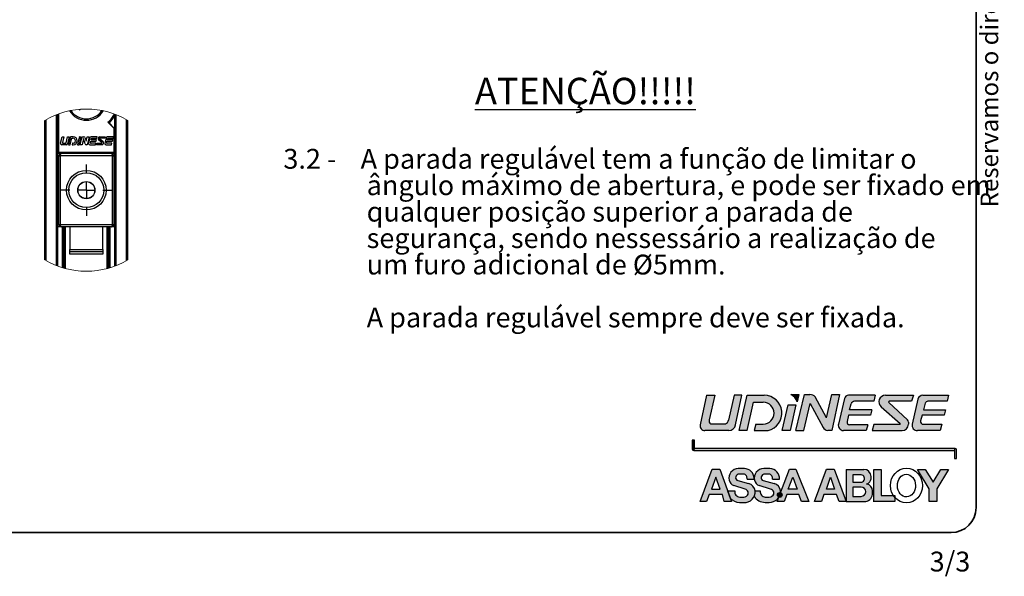
# Paper-space layout '3.0' of a CAD drawing. Units: millimetres. Extents: x 10 to 4991, y -15 to 287.
# Drawn here: x 85 to 203, y 5 to 72 of the extents above; entities that cross this region are included whole.
import ezdxf

# ---------------------------------------------------------------- set-up
doc = ezdxf.new("R2010")
doc.units = ezdxf.units.MM
doc.layers.add('DESENHO', color=179, linetype='Continuous', lineweight=25)
doc.layers.add('LAYOUT_', color=7, linetype='Continuous', lineweight=35)
doc.styles.add('SLDTEXTSTYLE0', font='TXT', dxfattribs={"width": 0.605})

# ---------------------------------------------------------------- blocks, each defined once
blk = doc.blocks.new('SW_NOTE_7')
at = {"color": 0, "char_height": 2.38125, "attachment_point": 1, "style": 'SLDTEXTSTYLE0'}
for s, insert in [('3.2 -    A parada regulável tem a função de limitar o', (0, 3.0695925553)), ('ângulo máximo de abertura, e pode ser fixado em', (10, -0.1054074063)), ('qualquer posição superior a parada de', (10, -3.2804073679)), ('segurança, sendo nessessário a realização de', (10, -6.4554073296)), ('um furo adicional de Ø5mm.', (10, -9.6304072912)), ('A parada regulável sempre deve ser fixada.', (10, -15.9804072144))]:
    blk.add_mtext(s, dxfattribs=dict(at, insert=insert))
blk = doc.blocks.new('SW_CENTERMARKSYMBOL_4')
at = {"layer": 'DESENHO', "color": 0}
for p, q in [((0, 1.9999980927), (0, 3.0999958515)), ((-2.0000100136, 0), (-3.100001812, 0)), ((0, 0), (-0.9999990463, 0)), ((0, 0), (0, 0.9999990463)), ((0, 0), (0, -0.9999990463)), ((0, 0), (0.9999990463, 0)), ((1.9999980927, 0), (3.0999898911, 0)), ((0, -1.9999980927), (0, -3.100001812))]:
    blk.add_line(p, q, dxfattribs=at)

psp = doc.layouts.new('3.0')

# ---------------------------------------------------------------- hatches: boundary and pattern name
at = {"layer": 'DESENHO'}
h = psp.add_hatch(color=7, dxfattribs=at)
edge = h.paths.add_edge_path(flags=0)
edge.add_line((167.6418492463221, 26.50550356114075), (166.869879357275, 22.96271317747697))
edge.add_arc((167.4300298385758, 22.84065704147361), 0.5732942194352403, 167.7074622073164, 271.0168977182062)
edge.add_arc((168.7039775763519, -48.93073462111212), 71.20940288803499, 88.71480226891128, 91.01689771820742, ccw=False)
edge.add_arc((170.3189635343503, 23.05535558965662), 0.7948009022819319, 268.7148022688893, 351.0868508344589)
edge.add_line((171.1041666866396, 22.93221143062681), (171.8795701431091, 26.49075943621134))
edge.add_line((171.8795701431091, 26.49075943621134), (170.9297455510995, 26.49075943621134))
edge.add_line((170.9297455510995, 26.49075943621134), (170.2590041621626, 23.52334070775493))
edge.add_arc((169.5294533063015, 23.68824495590501), 0.7479557890313745, 298.97061906241424, 347.2631688923631, ccw=False)
edge.add_line((169.8917339626414, 23.03388222134003), (168.1348391850584, 23.03388222134003))
edge.add_arc((168.4048869210366, 23.42914177379981), 0.4787023015586591, 166.6536922192633, 235.6584771867574, ccw=False)
edge.add_line((167.9391131128154, 23.53964359773281), (168.6427442095011, 26.50550356114075))
edge.add_line((168.6427442095011, 26.50550356114075), (167.6418492463221, 26.50550356114075))
h = psp.add_hatch(color=7, dxfattribs=at)
edge = h.paths.add_edge_path(flags=0)
edge.add_arc((174.438281952704, 24.34699459588892), 1.305025806819293, -90.0000000000395, 89.9999999999992, ccw=False)
edge.add_line((174.4382819527031, 23.04196878906957), (173.5341100343175, 23.04196878906957))
edge.add_line((173.5341100343175, 23.04196878906957), (173.347597723949, 22.26075462971984))
edge.add_line((173.347597723949, 22.26075462971984), (175.0088327442974, 22.26075462971984))
edge.add_arc((174.5352183468565, 24.34930101546569), 2.141573394230017, 282.7767362723677, 449.4062933728175)
edge.add_line((174.5574092232871, 26.49075943623388), (172.4901549101723, 26.49075943623388))
edge.add_line((172.4901549101723, 26.49075943623388), (171.5440803900463, 22.26075462971984))
edge.add_line((171.5440803900463, 22.26075462971984), (172.4901549101457, 22.26075462971984))
edge.add_line((172.4901549101457, 22.26075462971984), (173.2486387146699, 25.65202040270816))
edge.add_line((173.2486387146699, 25.65202040270816), (174.438281952704, 25.65202040270816))
h = psp.add_hatch(color=7, dxfattribs=at)
edge = h.paths.add_edge_path(flags=0)
edge.add_line((178.6945280791386, 26.57517834738084), (177.7470346735564, 26.57517834738084))
edge.add_arc((177.2590985795046, 25.40048423849879), 1.272001525675369, 14.574847779197228, 67.44332602392723, ccw=False)
edge.add_line((178.4901667563659, 25.72057645214949), (178.6945280791386, 26.57517834738084))
h = psp.add_hatch(color=7, dxfattribs=at)
edge = h.paths.add_edge_path(flags=0)
edge.add_arc((182.2457650953824, 22.95519538771436), 0.6982300656115565, 207.1936721057618, 264.0280674355271)
edge.add_line((182.1731203559993, 22.26075462971984), (182.6718500957057, 22.26075462971984))
edge.add_line((182.6718500957057, 22.26075462971984), (183.6071509075359, 26.57517834738084))
edge.add_line((183.6071509075359, 26.57517834738084), (182.6718500957057, 26.57517834738084))
edge.add_line((182.6718500957057, 26.57517834738084), (182.0269721467491, 23.7963324218779))
edge.add_line((182.0269721467491, 23.7963324218779), (180.6639254827551, 26.30800806113304))
edge.add_arc((180.0982905753761, 25.83311584786937), 0.7385563368248844, 40.01593694048412, 94.19377315961732)
edge.add_line((180.0442800910201, 26.56969464897881), (179.3872152525438, 26.56969464897881))
edge.add_line((179.3872152525438, 26.56969464897881), (178.3666462926614, 22.26075462971984))
edge.add_line((178.3666462926614, 22.26075462971984), (179.3037377309464, 22.26075462971984))
edge.add_line((179.3037377309464, 22.26075462971984), (180.0708201496744, 25.4994501633446))
edge.add_line((180.0708201496744, 25.4994501633446), (181.6247125976875, 22.63610446081295))
h = psp.add_hatch(color=7, dxfattribs=at)
edge = h.paths.add_edge_path(flags=0)
edge.add_line((184.7965185934333, 24.7612956083307), (184.9940475965875, 25.46842534212831))
edge.add_arc((185.3867843509851, 25.35871859965918), 0.4077716611022109, 89.9999999999992, 164.3928719363684, ccw=False)
edge.add_line((185.3867843509851, 25.76649026076146), (187.7040850992173, 25.76649026076146))
edge.add_line((187.7040850992173, 25.76649026076146), (187.8615769051397, 26.49239869604532))
edge.add_line((187.8615769051397, 26.49239869604532), (184.6711170145759, 26.49239869604532))
edge.add_arc((184.6711170145759, 25.99313137516442), 0.4992673208808899, 90, 166.8022057871353)
edge.add_line((184.1850364953193, 26.10712078914142), (183.465467850519, 23.03869286849543))
edge.add_arc((184.0823191812084, 22.89403674896258), 0.6335857930000013, 166.8022057871456, 268.2259906923874)
edge.add_line((184.0627050399155, 22.26075462971984), (186.8015509390604, 22.26075462971984))
edge.add_line((186.8015509390604, 22.26075462971984), (187.0079787688661, 22.96271317747685))
edge.add_line((187.0079787688661, 22.96271317747685), (184.8053417872418, 22.96271317747685))
edge.add_arc((184.8053417872418, 23.274359884038), 0.3116467065608197, 167.758922249743, 270, ccw=False)
edge.add_line((184.5007806379797, 23.34043693050799), (184.6660483691547, 24.10218602238864))
edge.add_line((184.6660483691547, 24.10218602238864), (187.2916190582979, 24.10218602238863))
edge.add_line((187.2916190582979, 24.10218602238863), (187.4757341552281, 24.7612956083307))
edge.add_line((187.4757341552281, 24.7612956083307), (184.7965185934333, 24.7612956083307))
h = psp.add_hatch(color=7, dxfattribs=at)
edge = h.paths.add_edge_path(flags=0)
edge.add_line((188.5792016248072, 25.11824921265515), (190.854059711129, 23.1011352727668))
edge.add_arc((190.8074248744576, 23.04854149845999), 0.0702916288558194, -48.43663419314771, 48.43663419316721, ccw=False)
edge.add_line((190.854059711129, 22.99594772415321), (187.7163848539276, 22.99594772415323))
edge.add_line((187.7163848539276, 22.99594772415323), (187.4964481122879, 22.24667470410565))
edge.add_line((187.4964481122879, 22.24667470410565), (191.1019741433811, 22.24667470410565))
edge.add_arc((191.1019741433811, 23.00680982844768), 0.7601351243420318, 270.0000000000008, 360.0000000000008)
edge.add_line((191.8621092677231, 23.00680982844768), (191.8621092677231, 23.26058898456858))
edge.add_arc((191.4951232885194, 23.26058898456847), 0.3669859792037138, 1.71947e-11, 46.81757321183385)
edge.add_line((191.7462604151286, 23.52818728906721), (189.5139719839769, 25.62315759694497))
edge.add_arc((189.5706959752015, 25.68359965137586), 0.0828906093854735, 89.9999999999992, 226.8175732118983, ccw=False)
edge.add_line((189.5706959752015, 25.76649026076146), (192.2400893599503, 25.76649026076146))
edge.add_line((192.2400893599503, 25.76649026076146), (192.4736612811156, 26.49239869604532))
edge.add_line((192.4736612811156, 26.49239869604532), (189.1006894099341, 26.49239869604532))
edge.add_arc((189.1006894099341, 25.70637201596078), 0.7860266800845418, 90, 228.4366341933593)
h = psp.add_hatch(color=7, dxfattribs=at)
edge = h.paths.add_edge_path(flags=0)
edge.add_arc((194.2093756629582, 25.40558231602471), 0.3609079447365545, 89.9999999999992, 156.2536916164945, ccw=False)
edge.add_line((194.2093756629582, 25.76649026076146), (196.5221880585533, 25.76649026076146))
edge.add_line((196.5221880585533, 25.76649026076146), (196.6728833727308, 26.49239869604532))
edge.add_line((196.6728833727308, 26.49239869604532), (193.5993830627581, 26.49239869604532))
edge.add_arc((193.5993830627581, 25.88207986504117), 0.6103188310040094, 90, 167.3223162817391)
edge.add_line((193.0039437447893, 26.01602423444425), (192.3276093013946, 23.00943185964817))
edge.add_arc((192.9378444980612, 22.87215915000614), 0.6254844459003837, 167.3223162817534, 270.0000000000008)
edge.add_line((192.9378444980612, 22.24667470410565), (195.6585622027356, 22.24667470410565))
edge.add_line((195.6585622027356, 22.24667470410565), (195.8648642528414, 23.0068098284477))
edge.add_line((195.8648642528414, 23.0068098284477), (193.6461560983476, 23.00680982844768))
edge.add_arc((193.6461560983476, 23.33884847169261), 0.3320386432447198, 164.7055715029316, 270, ccw=False)
edge.add_line((193.3258772434272, 23.42643337734736), (193.5109882979604, 24.10334404061527))
edge.add_line((193.5109882979604, 24.10334404061527), (196.1374753663614, 24.10334404061528))
edge.add_line((196.1374753663614, 24.10334404061528), (196.3177184576955, 24.76245362654358))
edge.add_line((196.3177184576955, 24.76245362654358), (193.6634067569647, 24.76245362654358))
edge.add_line((193.6634067569647, 24.76245362654358), (193.8790231136067, 25.55091551151297))
for color, points in [(7, [(176.7083543394892, 22.26075462971984), (177.6870184430004, 22.26075462971984), (178.3666462926614, 25.35217182942613), (177.4423524171229, 25.35217182942614)]), (256, [(166.1737656288647, 20.10546622774586), (166.0889589526662, 19.85153322695639), (197.383764269217, 19.85153322695639), (197.4688521378785, 20.10685782151565), (166.1737656288647, 20.10685782151563)]), (256, [(195.7463534654467, 17.59897104177962), (194.8258354962976, 16.04360463577877), (193.8790464521867, 17.59897104177961), (192.9378444980612, 17.59897104177962), (194.3586100021795, 15.25576327517204), (194.3586100021795, 13.72856413829833), (195.2860944808721, 13.72856413829833), (195.2860944808721, 15.25576327517205), (196.6728833727307, 17.59897104177961)])]:
    psp.add_hatch(color=color, dxfattribs=at).paths.add_polyline_path(points, flags=0)
h = psp.add_hatch(color=256, dxfattribs=at)
edge = h.paths.add_edge_path(flags=0)
edge.add_line((165.9208166456872, 21.09134872464576), (165.9208166456872, 20.02121714486556))
edge.add_arc((166.0905076307182, 20.02121714486556), 0.1696909850309156, 180, 269.4770850789345)
edge.add_line((166.0889589526662, 19.85153322695639), (166.1737656288647, 20.10546622774586))
edge.add_line((166.1737656288647, 20.10546622774586), (166.1737656288647, 20.10685782151563))
edge.add_line((166.1737656288647, 20.10685782151563), (166.1737656288647, 21.09134872464576))
edge.add_line((166.1737656288647, 21.09134872464576), (165.9208166456872, 21.09134872464576))
h = psp.add_hatch(color=256, dxfattribs=at)
h.paths.add_polyline_path([(169.7458042107394, 13.72856413829834), (170.6279024876636, 13.72856413829834), (170.4829958682843, 14.12620371646097), (170.1611385250417, 15.00941539266783), (169.2169953035758, 17.60024743275275), (168.2983523967232, 17.60024743275275), (166.869879357275, 13.72856413829834), (167.6418492463221, 13.72856413829833), (167.9391131128154, 14.5962017877321), (169.5294533063015, 14.5962017877321)], flags=0)
h.paths.add_polyline_path([(168.2316554054533, 15.23155346605661), (168.7564370930044, 16.6593378772327), (169.2481244398996, 15.2315534660566)], flags=0)
h = psp.add_hatch(color=256, dxfattribs=at)
edge = h.paths.add_edge_path(flags=0)
edge.add_arc((171.6558696150805, 14.91981391612781), 0.6484024177036284, 172.0569889840596, 266.085369797656, ccw=False)
edge.add_line((171.0136879657898, 15.00941539266783), (170.1611385250417, 15.00941539266783))
edge.add_line((170.1611385250417, 15.00941539266783), (170.4829958682843, 14.12620371646097))
edge.add_arc((171.61828302694, 15.16197642216529), 1.536783013470256, 222.3755813376608, 269.088145475632)
edge.add_line((171.5938263671075, 13.6253880250072), (172.0993936889526, 13.6253880250072))
edge.add_arc((172.1980071544154, 14.88636935533368), 1.264831423946627, 265.5283564423789, 335.2155205564158)
edge.add_arc((172.1980071544154, 14.88636935533368), 1.264831423946627, 335.2155205564158, 365.5801129463615)
edge.add_arc((172.3961160391341, 14.86843428091418), 1.070049117599742, 7.567763998835774, 7.570845461985284)
edge.add_arc((172.3961160391341, 14.86843428091418), 1.070049117599742, 7.570845461985284, 74.79511182071538)
edge.add_line((172.6767594347318, 15.90102539000978), (171.3822234239737, 16.25286163824221))
edge.add_arc((171.4751013662801, 16.59459402518322), 0.3541289827893871, 164.0198653914682, 254.79511182074208, ccw=False)
edge.add_arc((171.5938263671075, 16.56059472312761), 0.4776262635763435, 89.9999999999992, 164.0198653914795, ccw=False)
edge.add_line((171.5938263671075, 17.03822098670412), (172.0700411510665, 17.03822098670412))
edge.add_arc((171.9801936990997, 16.53043462456157), 0.5156738835765453, -11.131721441072727, 79.9659684639928, ccw=False)
edge.add_line((172.4861656555816, 16.43087593103472), (173.3304491173733, 16.43087593103472))
edge.add_line((173.3304491173733, 16.43087593103472), (173.3304491173733, 16.51996823320997))
edge.add_arc((172.16856524201, 16.51996823320997), 1.161883875363257, 0, 90)
edge.add_line((172.16856524201, 17.68185210857317), (171.4364102480291, 17.68185210857317))
edge.add_arc((171.4364102480291, 16.54539530151285), 1.1364568070604, 90, 192.788849947913)
edge.add_arc((171.182402735308, 16.48773819088019), 0.8759876938716616, 192.7888499479108, 251.8134818904954)
edge.add_line((170.9089970088573, 15.65551000789298), (172.2576374926661, 15.21245119453649))
edge.add_arc((172.0319792927689, 14.52556319070882), 0.7230053616559301, 32.62163917600958, 71.81348189050402, ccw=False)
edge.add_line((172.6409297320431, 14.91532737004183), (172.6409297320431, 14.63505576416309))
edge.add_arc((172.0993936889526, 14.85890000913722), 0.5859757093721164, 270, 337.54221635692943, ccw=False)
edge.add_line((172.0993936889526, 14.27292429976508), (171.6116031545718, 14.27292429976508))
h = psp.add_hatch(color=256, dxfattribs=at)
edge = h.paths.add_edge_path(flags=0)
edge.add_line((174.0692434283185, 15.00941539266783), (173.4568372278565, 15.00941539266783))
edge.add_arc((172.3961160391341, 14.86843428091418), 1.070049117599742, 7.5677639988348915, 7.570845461984391, ccw=False)
edge.add_arc((172.1980071544154, 14.88636935533368), 1.264831423946627, -24.784479443585894, 5.580112946359918, ccw=False)
edge.add_arc((174.6547850531355, 15.16216153976687), 1.536783013470412, 211.633478359136, 269.7985515603569)
edge.add_line((174.6493818296358, 13.6253880250072), (175.1549491514808, 13.6253880250072))
edge.add_arc((175.1816973281673, 14.95685758422989), 1.331738207040926, 268.8491276386978, 326.2440801459388)
edge.add_line((176.2889207284624, 14.21686907490587), (176.3069265057501, 14.26436965291221))
edge.add_arc((176.4209109725901, 14.52131776325809), 0.2810956956111486, 73.02826643066572, 246.0775003099435, ccw=False)
edge.add_arc((175.1816973281673, 14.95685758422989), 1.331738207040926, 352.8097526413648, 362.2593417500278)
edge.add_arc((175.4516715016628, 14.86843428091418), 1.070049117599464, 7.567763998837942, 74.7951118207374)
edge.add_line((175.7323148972601, 15.90102539000978), (174.4377788865019, 16.25286163824221))
edge.add_arc((174.5306568288088, 16.59459402518322), 0.3541289827896589, 164.0198653914886, 254.79511182067108, ccw=False)
edge.add_arc((174.6493818296358, 16.56059472312761), 0.4776262635763435, 89.9999999999992, 164.0198653914796, ccw=False)
edge.add_line((174.6493818296358, 17.03822098670412), (175.1255966135952, 17.03822098670412))
edge.add_arc((175.0357491616279, 16.53043462456157), 0.515673883576584, -11.131721441072727, 79.96596846394613, ccw=False)
edge.add_line((175.5417211181099, 16.43087593103472), (176.3860045799015, 16.43087593103472))
edge.add_arc((175.2241207045386, 16.51679573542405), 1.165056373148939, 355.7707493615582, 450.0000000000008)
edge.add_line((175.2241207045386, 17.68185210857317), (174.4919657105573, 17.68185210857317))
edge.add_arc((174.4919657105573, 16.54539530151285), 1.136456807060184, 90, 192.7888499479176)
edge.add_arc((174.2379581978362, 16.48773819088019), 0.875987693871445, 192.7888499479168, 251.8134818904956)
edge.add_line((173.9645524713856, 15.65551000789297), (175.3131929551948, 15.21245119453648))
edge.add_arc((175.0875347552972, 14.52556319070882), 0.7230053616561865, 32.621639175992584, 71.81348189047151, ccw=False)
edge.add_line((175.6964851945717, 14.91532737004183), (175.6964851945717, 14.63505576416309))
edge.add_arc((175.1549491514808, 14.85890000913722), 0.5859757093723216, 270, 337.54221635694535, ccw=False)
edge.add_line((175.1549491514808, 14.27292429976508), (174.6671586171001, 14.27292429976508))
edge.add_arc((174.7114250776088, 14.91981391612781), 0.6484024177034085, 172.0569889840544, 266.08536979765347, ccw=False)
h = psp.add_hatch(color=256, dxfattribs=at)
edge = h.paths.add_edge_path(flags=0)
edge.add_arc((176.4209109725901, 14.52131776325809), 0.2810956956111486, -111.75781338780058, 72.40263238045469, ccw=False)
edge.add_arc((175.1816973281673, 14.95685758422989), 1.331738207040926, 326.244080145938, 328.46070040150084, ccw=False)
edge.add_line((176.2889207284624, 14.21686907490587), (176.1038217190161, 13.72856413829833))
edge.add_line((176.1038217190161, 13.72856413829833), (176.9446316696335, 13.72856413829833))
edge.add_line((176.9446316696335, 13.72856413829833), (177.2590985795047, 14.55815120604849))
edge.add_line((177.2590985795047, 14.55815120604849), (178.6945280791386, 14.55815120604849))
edge.add_line((178.6945280791386, 14.55815120604849), (179.0261823609301, 13.72856413829834))
edge.add_line((179.0261823609301, 13.72856413829834), (179.9144770053884, 13.72856413829833))
edge.add_line((179.9144770053884, 13.72856413829833), (178.3666462926614, 17.60024743275276))
edge.add_line((178.3666462926614, 17.60024743275276), (177.5714389576864, 17.60024743275275))
edge.add_line((177.5714389576864, 17.60024743275275), (176.5058935372175, 14.78925946176818))
h.paths.add_polyline_path([(177.9960975976056, 16.65933787723268), (178.4901667563659, 15.23155346605661), (177.4423524171229, 15.2315534660566)], flags=0)
h = psp.add_hatch(color=256, dxfattribs=at)
h.paths.add_polyline_path([(180.5986685567358, 13.72856413829833), (181.4439010783537, 13.72856413829833), (181.7169648042307, 14.584132134215), (183.2262278250736, 14.58413213421502), (183.5480299073644, 13.72856413829834), (184.3869396174818, 13.72856413829833), (182.9306956344532, 17.60024743275276), (182.0269721467492, 17.60024743275275)], flags=0)
h.paths.add_polyline_path([(182.5108453920759, 16.6593378772327), (182.9947186374026, 15.23155346605661), (182.0269721467492, 15.23155346605661)], flags=0)
h = psp.add_hatch(color=256, dxfattribs=at)
edge = h.paths.add_edge_path(flags=0)
edge.add_line((184.3869396174818, 13.72856413829833), (186.5602802185958, 13.72856413829833))
edge.add_arc((186.5602802185958, 14.74268413543097), 1.014119997132617, 270.0000000000008, 351.0052235615959)
edge.add_line((187.5619291748148, 14.58413213421502), (187.5619291748148, 15.00941539266783))
edge.add_arc((186.7353363365971, 15.00941539266783), 0.8265928382174673, 0, 79.93505949432449)
edge.add_line((186.8797952324142, 15.8232872177186), (186.8797952324142, 15.86696685866758))
edge.add_arc((186.6919997725771, 16.54011496356529), 0.6988529930269587, 285.5880866537503, 352.3471735812969)
edge.add_line((187.3846282072596, 16.44704855000996), (187.3846282072596, 16.73377201968381))
edge.add_arc((186.5194291851638, 16.73377201968381), 0.8651990220958083, 0, 90)
edge.add_line((186.5194291851638, 17.59897104177962), (184.3869396174818, 17.59897104177962))
edge.add_line((184.3869396174818, 17.59897104177962), (184.3869396174818, 13.72856413829833))
edge = h.paths.add_edge_path(flags=0)
edge.add_arc((186.188974463245, 14.90792104088186), 0.5517768147976221, -90.0000000000008, 89.9999999999992, ccw=False)
edge.add_line((186.188974463245, 14.35614422608429), (185.1888775281141, 14.35614422608429))
edge.add_line((185.1888775281141, 14.35614422608429), (185.1888775281141, 15.45969785567954))
edge.add_line((185.1888775281141, 15.45969785567954), (186.188974463245, 15.45969785567954))
edge = h.paths.add_edge_path(flags=0)
edge.add_arc((186.1345688530116, 16.50197825394902), 0.458373618170271, -90.0000000000008, 96.31672358391631, ccw=False)
edge.add_line((186.1345688530116, 16.04360463577877), (185.1888775281141, 16.04360463577877))
edge.add_line((185.1888775281141, 16.04360463577877), (185.1888775281141, 16.95756903256947))
edge.add_line((185.1888775281141, 16.95756903256947), (186.0841365590867, 16.95756903256947))
h = psp.add_hatch(color=256, dxfattribs=at)
edge = h.paths.add_edge_path(flags=0)
edge.add_ellipse((191.628134697581, 15.65196999582582), major_axis=(0, -2.074329288377141), ratio=0.9311589483714064, start_angle=307.7195460138416, end_angle=315.2957595776288, ccw=False)
edge.add_line((190.0607719997809, 14.43972011874202), (188.5792016248072, 14.43972011874202))
edge.add_line((188.5792016248072, 14.43972011874202), (188.5792016248072, 17.59897104177962))
edge.add_line((188.5792016248072, 17.59897104177962), (187.7163848539277, 17.59897104177962))
edge.add_line((187.7163848539277, 17.59897104177962), (187.7163848539277, 13.72856413829833))
edge.add_line((187.7163848539277, 13.72856413829833), (190.2213456249083, 13.72856413829833))
edge.add_line((190.2213456249083, 13.72856413829833), (190.2213456249083, 14.23058180346215))
h = psp.add_hatch(color=256, dxfattribs=at)
edge = h.paths.add_edge_path(flags=0)
edge.add_arc((175.1816973281673, 14.95685758422989), 1.331738207040926, 352.2360525444677, 352.8097526413648)
edge.add_arc((176.4209109725901, 14.52131776325809), 0.2810956956111486, 73.02826643066653, 246.0775003099444)
edge.add_line((176.3069265057501, 14.26436965291221), (176.5012275461969, 14.7769502308525))
h = psp.add_hatch(color=256, dxfattribs=at)
edge = h.paths.add_edge_path(flags=0)
edge.add_line((176.5012275461969, 14.7769502308525), (176.3069265057501, 14.26436965291221))
edge.add_arc((176.4209109725901, 14.52131776325809), 0.2810956956111486, 246.0775003099444, 248.242186612201)
edge.add_arc((175.1816973281673, 14.95685758422989), 1.331738207040926, 328.4607004015017, 352.2360525444677)
h = psp.add_hatch(color=256, dxfattribs=at)
edge = h.paths.add_edge_path(flags=0)
edge.add_arc((175.1816973281673, 14.95685758422989), 1.331738207040926, 328.46070040150084, 352.23605254446693, ccw=False)
edge.add_arc((176.4209109725901, 14.52131776325809), 0.2810956956111486, 248.242186612201, 432.4026323804563)
edge.add_line((176.5058935372175, 14.78925946176818), (176.5012275461969, 14.7769502308525))
h = psp.add_hatch(color=256, dxfattribs=at)
edge = h.paths.add_edge_path(flags=0)
edge.add_line((190.2213456249083, 14.43972011874202), (190.0607719997809, 14.43972011874202))
edge.add_ellipse((191.628134697581, 15.65196999582582), major_axis=(0, -2.074329288377141), ratio=0.9311589483714064, start_angle=307.7195460138424, end_angle=315.2957595776296)
edge.add_line((190.2213456249083, 14.23058180346215), (190.2213456249083, 14.43972011874202))

# ---------------------------------------------------------------- linework, layer by layer
at = {"color": 7, "linetype": 'Continuous', "lineweight": 25}
for p, q in [((89.8733770476, 55.6857765883), (89.8733770476, 60.2903844088)), ((92.3194548117, 60.8289123744), (92.3854371534, 60.7633919686)), ((92.3854371534, 60.7633919686), (92.4619099127, 60.8403937191)), ((96.4733770119, 60.2903769582), (96.4733770119, 60.1145358056)), ((88.1733706222, 42.7663655251), (88.1733706222, 59.4852001637)), ((88.3333718406, 42.672711727), (88.3333718406, 59.5788465112)), ((89.753370546, 42.0052812666), (89.753370546, 60.2462769717)), ((89.8733770476, 59.8850951761), (89.753370546, 60.0932942003)), ((96.4733770119, 58.569210884), (95.7696994768, 59.272888419)), ((96.593376063, 58.5057840913), (95.8273818718, 59.2717633814)), ((96.593376063, 42.0052812666), (96.593376063, 60.2462769717)), ((98.1733759867, 42.7663655251), (98.1733759867, 59.4852001637)), ((96.4733770119, 58.569210884), (96.4733770119, 55.6857765883)), ((90.0866573678, 56.7689121932), (90.2709400283, 57.5290427774)), ((90.2709400283, 57.5290427774), (90.4861127959, 57.5290427774)), ((90.4861127959, 57.5290427774), (90.3173273431, 56.8328456253)), ((90.3782879935, 56.7553372353), (90.6801035629, 56.7553372353)), ((90.7410642134, 56.803289172), (90.9170320259, 57.5290427774)), ((90.9170320259, 57.5290427774), (91.1321898924, 57.5290427774)), ((91.1321898924, 57.5290427774), (90.9311806785, 56.699934718)), ((91.261293553, 57.5290427774), (91.0331567751, 56.5880493492)), ((91.2483146416, 56.5880493492), (91.4359053598, 57.3617474407)), ((91.6082074867, 57.5290427774), (91.261293553, 57.5290427774)), ((91.4359053598, 57.3617474407), (91.5663799272, 57.3617474407)), ((91.5040409194, 56.7553372353), (91.4634874092, 56.5880493492)), ((91.5663799272, 56.7553372353), (91.5040409194, 56.7553372353)), ((92.2848021613, 57.3199273318), (92.1073591338, 56.5880493492)), ((92.4999674784, 57.3199273318), (92.2848021613, 57.3199273318)), ((92.313427292, 57.5290427774), (92.5506612287, 57.5290427774)), ((92.3225244509, 56.5880493492), (92.4999674784, 57.3199273318)), ((92.4516281115, 56.5880493492), (92.6797648893, 57.5290427774)), ((92.5506612287, 57.5290427774), (92.5088187681, 57.3564426273)), ((92.8433498369, 57.3162765473), (92.6668008791, 56.5880493492)), ((92.6797648893, 57.5290427774), (92.8892305122, 57.5290427774)), ((93.0264031516, 56.6931695908), (92.8433498369, 57.3162765473)), ((93.0296739565, 57.4239225358), (93.1539496408, 57.0008860201)), ((93.1539496408, 57.0008860201), (93.2820027696, 57.5290427774)), ((93.4971755372, 57.5290427774), (93.2690313087, 56.5880493492)), ((93.2820027696, 57.5290427774), (93.4971755372, 57.5290427774)), ((93.5991441832, 57.417149958), (93.4419816361, 56.7689121932)), ((93.6726516114, 56.8328456253), (93.7154477464, 57.0093871325)), ((93.7154477464, 57.0093871325), (94.361539744, 57.0093871325)), ((94.2999383436, 56.7553372353), (93.7336122619, 56.7553372353)), ((94.4875141607, 57.5290427774), (93.7413981186, 57.5290427774)), ((93.7560012566, 57.1766750187), (93.7892457472, 57.3138029545)), ((94.4020932542, 57.1766750187), (93.7560012566, 57.1766750187)), ((93.8502212988, 57.3617474407), (94.4469606505, 57.3617474407)), ((94.2593773828, 56.5880493492), (94.2999383436, 56.7553372353)), ((94.361539744, 57.0093871325), (94.4020932542, 57.1766750187)), ((94.3884810434, 56.5880493492), (94.4290345536, 56.7553372353)), ((94.4290345536, 56.7553372353), (95.0127204882, 56.7553372353)), ((94.4469606505, 57.3617474407), (94.4875141607, 57.5290427774)), ((95.0380748139, 56.830416736), (94.657677971, 57.1203635305)), ((94.7844346987, 57.28666794), (95.1648315416, 56.9967285961)), ((94.7956627236, 57.5290427774), (95.4340284692, 57.5290427774)), ((95.3934600578, 57.3617474407), (94.8097890244, 57.3617474407)), ((95.5359971152, 57.417149958), (95.3788345681, 56.7689121932)), ((95.4340284692, 57.5290427774), (95.3934600578, 57.3617474407)), ((95.6095045434, 56.8328456253), (95.6523006783, 57.0093871325)), ((95.6523006783, 57.0093871325), (96.298392676, 57.0093871325)), ((96.2367912756, 56.7553372353), (95.6704651938, 56.7553372353)), ((96.4243819939, 57.5290427774), (95.6782510506, 57.5290427774)), ((95.6928690897, 57.1766750187), (95.7260986792, 57.3138029545)), ((96.3389461862, 57.1766750187), (95.6928690897, 57.1766750187)), ((95.7870742308, 57.3617474407), (96.3838135825, 57.3617474407)), ((96.1962377654, 56.5880493492), (96.2367912756, 56.7553372353)), ((96.298392676, 57.0093871325), (96.3389461862, 57.1766750187)), ((96.3838135825, 57.3617474407), (96.4243819939, 57.5290427774)), ((89.8733770476, 55.6857765883), (96.4733770119, 55.6857765883)), ((90.7889267431, 56.5880493492), (90.2289113031, 56.5880493492)), ((91.0331567751, 56.5880493492), (91.2483146416, 56.5880493492)), ((91.4634874092, 56.5880493492), (91.6082074867, 56.5880493492)), ((92.1073591338, 56.5880493492), (92.3225244509, 56.5880493492)), ((92.6668008791, 56.5880493492), (92.4516281115, 56.5880493492)), ((93.2690313087, 56.5880493492), (93.1668465959, 56.5880493492)), ((93.5842355715, 56.5880493492), (94.2593773828, 56.5880493492)), ((95.026846789, 56.5880493492), (94.3884810434, 56.5880493492)), ((95.5210885035, 56.5880493492), (96.1962377654, 56.5880493492)), ((90.0333708154, 55.5257828206), (89.753370546, 55.5257828206)), ((89.8733770476, 47.0057831377), (89.8733770476, 55.2457825512)), ((89.8733770476, 55.2457825512), (90.0333708154, 55.2457825512)), ((96.3133757935, 55.5257828206), (90.0333708154, 55.5257828206)), ((96.3133757935, 55.2457825512), (90.0333708154, 55.2457825512)), ((90.0333708154, 55.2457825512), (90.0333708154, 47.0057831377)), ((96.593376063, 55.5257828206), (96.3133757935, 55.5257828206)), ((96.3133757935, 55.2457825512), (96.4733770119, 55.2457825512)), ((96.3133757935, 47.0057831377), (96.3133757935, 55.2457825512)), ((96.4733770119, 55.2457825512), (96.4733770119, 47.0057831377)), ((90.153377317, 46.7257828683), (89.753370546, 46.7257828683)), ((89.8733770476, 47.0057831377), (90.0333708154, 47.0057831377)), ((90.0333708154, 47.0057831377), (96.3133757935, 47.0057831377)), ((96.1933767425, 46.7257828683), (90.153377317, 46.7257828683)), ((91.1733692513, 46.7257828683), (91.1733692513, 44.0057845086)), ((95.1733773576, 44.0057845086), (95.1733773576, 46.7257828683)), ((96.593376063, 46.7257828683), (96.1933767425, 46.7257828683)), ((96.3133757935, 47.0057831377), (96.4733770119, 47.0057831377)), ((91.1733692513, 44.0057845086), (95.1733773576, 44.0057845086)), ((91.1733692513, 43.7257842392), (91.1733692513, 44.0057845086)), ((95.1733773576, 44.0057845086), (95.1733773576, 43.7257842392)), ((95.1733773576, 43.7257842392), (91.1733692513, 43.7257842392)), ((91.1733692513, 43.4457839697), (91.1733692513, 43.7257842392)), ((95.1733773576, 43.4457839697), (91.1733692513, 43.4457839697)), ((95.1733773576, 43.7257842392), (95.1733773576, 43.4457839697))]:
    psp.add_line(p, q, dxfattribs=at)
at = {"color": 8, "linetype": 'Continuous', "lineweight": 25}
for p, q in [((89.5933693276, 42.0668901175), (89.5933693276, 60.1846681207)), ((96.7533772813, 42.0668901175), (96.7533772813, 60.1846681207)), ((98.0133673178, 42.672711727), (98.0133673178, 59.5788465112)), ((96.0164329039, 59.0261475414), (96.0164329039, 59.0827197999)), ((89.753370546, 55.6857765883), (89.8733770476, 55.6857765883)), ((96.4733770119, 55.6857765883), (96.593376063, 55.6857765883)), ((89.8733770476, 55.2457825512), (89.753370546, 55.2457825512)), ((96.593376063, 55.2457825512), (96.4733770119, 55.2457825512)), ((89.753370546, 47.0057831377), (89.8733770476, 47.0057831377)), ((90.3303062545, 41.809293744), (90.3303062545, 46.7257828683)), ((90.4806664215, 41.7647318214), (90.4806664215, 46.7257828683)), ((90.5350631104, 41.7492569655), (90.5350631104, 46.7257828683)), ((90.6854083763, 41.7082489699), (90.6854083763, 46.7257828683)), ((95.6613382326, 41.7082489699), (95.6613382326, 46.7257828683)), ((95.8116909491, 41.7492569655), (95.8116909491, 46.7257828683)), ((95.866087638, 41.7647318214), (95.866087638, 46.7257828683)), ((96.0164329039, 41.809293744), (96.0164329039, 46.7257828683)), ((96.4733770119, 47.0057831377), (96.593376063, 47.0057831377))]:
    psp.add_line(p, q, dxfattribs=at)
at = {"color": 7, "linetype": 'Continuous', "lineweight": 25, "flags": 128}
for points in [[(95.8273818718, 59.2717633814), (96.3475665079, 59.8585413068), (96.593376063, 60.2358089059)], [(96.593376063, 60.0950599879), (96.4116116987, 59.795509395), (95.9264298902, 59.191721794)], [(96.4733770119, 58.569210884), (96.4776312934, 58.5649566024), (96.4902600275, 58.5523278683), (96.5108906852, 58.5316972107), (96.5388825165, 58.5037053794), (96.5733936058, 58.4691868395), (96.593376063, 58.4492118329)], [(90.153377317, 55.5257828206), (90.1299675928, 55.5203960508), (90.1074444877, 55.5044667095), (90.0867020713, 55.4785908431), (90.0685226546, 55.4437742799), (90.0535991417, 55.4013357729), (90.0425126778, 55.3529368013), (90.0356804954, 55.3004027575), (90.0333708154, 55.2457825512)], [(96.3133757935, 55.2457825512), (96.3115504013, 55.2944050401), (96.3061412798, 55.3415448636), (96.29728999, 55.3857789606), (96.2853020059, 55.4257587761), (96.2705051528, 55.460277316), (96.253376268, 55.4882691473), (96.2344070898, 55.5088923544), (96.2142160164, 55.5215285391), (96.1933767425, 55.5257828206)], [(90.0333708154, 47.0057831377), (90.0351962076, 46.9571531981), (90.0406053291, 46.9100208253), (90.0494491683, 46.8657792777), (90.0614446031, 46.8257994622), (90.0762340055, 46.7912883729), (90.0933777915, 46.7632965416), (90.1123320685, 46.7426584333), (90.1325380431, 46.7300371498), (90.153377317, 46.7257828683)], [(96.1933767425, 46.7257828683), (96.2167790161, 46.7311547369), (96.2392946707, 46.7470989793), (96.2600370871, 46.7729673952), (96.2782314049, 46.8077839583), (96.2931474672, 46.8502224654), (96.3042413817, 46.8986363381), (96.311058663, 46.9511554807), (96.3133757935, 47.0057831377)]]:
    psp.add_lwpolyline(points, dxfattribs=at)
at = {"color": 7, "linetype": 'Continuous', "lineweight": 25}
for centre, radius in [((93.1733705877, 51.1257766137), 2.379997521739115), ((93.1733718143, 51.1257783741), 2.100002239296239), ((93.1733733337, 51.1257776886), 1.040002057021776), ((93.1733688341, 51.1257771396), 1.019999090395718)]:
    psp.add_circle(centre, radius, dxfattribs=at)
at = {"color": 7, "linetype": 'Continuous', "lineweight": 18}
for centre, radius, start, end in [((93.1733733045, 51.1257887373), 9.740625555786217, 59.1151511152, 120.8848488848), ((93.1733733045, 51.1257569285), 9.740608372018588, 239.1150906577, 300.8849093423)]:
    psp.add_arc(centre, radius, start, end, dxfattribs=at)
at = {"color": 7, "linetype": 'Continuous', "lineweight": 25}
for centre, radius, start, end in [((93.180362393, 61.9026332251), 2.376458284356337, 211.6533620408, 328.2723278823), ((93.1755786079, 61.8900788047), 2.204650171058859, 212.9889989824, 326.9875436673), ((92.9729009781, 62.3262069393), 4.140631384012734, 312.4892185749, 327.7144620188), ((90.2288953464, 56.7344131249), 0.1463637762633489, 166.3660571441, 270.0050797876), ((90.378271928, 56.8180516548), 0.0627159120420906, 166.3559898348, 270.0160384316), ((90.6801024556, 56.8180661365), 0.0627303913198257, 270.0010113593, 346.3737825723), ((91.5663799272, 57.0585415929), 0.303205847754834, 269.9994368356, 90.0005631644), ((91.6082074867, 57.0585445732), 0.4704952239990305, 270, 90), ((92.8892249047, 57.3826574893), 0.1463823079492189, 16.3729760503, 89.9978051641), ((93.5842389047, 56.7344282967), 0.1463789476642113, 166.3736081662, 269.9975287655), ((93.7414072997, 57.3826560567), 0.146383740766893, 90.0035935706, 166.3706336706), ((93.7336154827, 56.818066824), 0.0627310788558975, 166.3736090167, 269.9984192498), ((93.8502146029, 57.2990137663), 0.0627336750946191, 89.9911626454, 166.365822698), ((94.795660859, 57.3014060026), 0.2276337945631635, 89.9999057373, 232.6870450331), ((94.8097825683, 57.3199284501), 0.041818990867433, 89.9931960438, 232.6844516235), ((95.0127173159, 56.7971591181), 0.041823372943673, 270.0002631305, 52.6801422282), ((95.0268468395, 56.8156822469), 0.227632897741831, 269.999237155, 52.6877136154), ((95.5210918367, 56.7344282967), 0.1463789476641964, 166.3736081662, 269.9975287655), ((95.6782602317, 57.3826560567), 0.1463837407668504, 90.0035935706, 166.3706336706), ((95.6704684147, 56.818066824), 0.0627310788559117, 166.3736090167, 269.9984192497), ((95.7870675349, 57.2990137663), 0.0627336750946191, 89.9911626455, 166.365822698), ((90.0333714284, 55.6857772014), 0.1599943808154145, 180.0002195493, 269.9997804507), ((90.7889329414, 56.7344191627), 0.1463698135997159, 269.9987403088, 346.372520582), ((93.1668363753, 56.7344125014), 0.146363152458392, 196.3673635892, 270.0034176252), ((96.3133779453, 55.6857818872), 0.1599990666206806, 269.9992294439, 359.9981024716), ((90.1533629066, 55.2457969616), 0.2799858593225328, 89.9970510703, 180.0029489297), ((96.1933631981, 55.2457690068), 0.2800138140910112, 0.0027714137, 89.9972285863), ((90.1533590902, 47.0057649108), 0.2799820431269612, 179.9962700349, 270.0037299651), ((96.1933699851, 47.005789895), 0.2800070268163722, 270.0013827011, 359.9986172989)]:
    psp.add_arc(centre, radius, start, end, dxfattribs=at)
for points, knots in [([(96.56022097930361, 60.25863748489757), (96.55824601798996, 60.25512821524631), (96.54144317865358, 60.22527158274865), (96.51644310033592, 60.18401775917459), (96.4897279052071, 60.14050571451343), (96.47808667978713, 60.12204201081067), (96.47390840768674, 60.11538273706763), (96.47337701186586, 60.11453580557247)], [0, 0, 0, 0, 0.0717961260077057, 0.6108366589077165, 0.8598319991506886, 0.9821733271357327, 1, 1, 1, 1]), ([(92.50881876811434, 57.35644262730022), (92.50201751483353, 57.37896624844135), (92.48830324770513, 57.42438360672431), (92.42195904075432, 57.49255175210319), (92.3563301107208, 57.51461780165292), (92.31342729196001, 57.52904277740856)], [0, 0, 0, 0, 0.2541119006256867, 0.512399456657841, 1, 1, 1, 1])]:
    psp.add_open_spline(points, degree=3, knots=knots, dxfattribs=at)
at = {"layer": 'DESENHO', "color": 7}
for p, q in [((167.6418492463, 26.5055035611), (166.8698793573, 22.9627131775)), ((167.6418492463, 26.5055035611), (168.6427442095, 26.5055035611)), ((168.6427442095, 26.5055035611), (167.9391131128, 23.5396435977)), ((170.9297455511, 26.4907594362), (170.2590041622, 23.5233407078)), ((171.8795701431, 26.4907594362), (170.9297455511, 26.4907594362)), ((171.1041666866, 22.9322114306), (171.8795701431, 26.4907594362)), ((171.54408039, 22.2607546297), (172.4901549102, 26.4907594362)), ((172.4901549102, 26.4907594362), (174.5574092233, 26.4907594362)), ((177.7470346736, 26.5751783474), (178.6945280791, 26.5751783474)), ((178.3666462927, 22.2607546297), (179.3872152525, 26.569694649)), ((178.6945280791, 26.5751783474), (178.4901667564, 25.7205764521)), ((179.3872152525, 26.569694649), (180.044280091, 26.569694649)), ((182.0269721467, 23.7963324219), (180.6639254828, 26.3080080611)), ((182.0269721467, 23.7963324219), (182.6718500957, 26.5751783474)), ((183.6071509075, 26.5751783474), (182.6718500957, 22.2607546297)), ((182.6718500957, 26.5751783474), (183.6071509075, 26.5751783474)), ((184.1850364953, 26.1071207891), (183.4654678505, 23.0386928685)), ((187.8615769051, 26.492398696), (184.6711170146, 26.492398696)), ((187.8615769051, 26.492398696), (187.7040850992, 25.7664902608)), ((189.1006894099, 26.492398696), (192.4736612811, 26.492398696)), ((192.4736612811, 26.492398696), (192.24008936, 25.7664902608)), ((193.0039437448, 26.0160242344), (192.3276093014, 23.0094318596)), ((193.5993830628, 26.492398696), (196.6728833727, 26.492398696)), ((196.6728833727, 26.492398696), (196.5221880586, 25.7664902608)), ((172.4901549101, 22.2607546297), (173.2486387147, 25.6520204027)), ((173.2486387147, 25.6520204027), (174.4382819527, 25.6520204027)), ((176.7083543395, 22.2607546297), (177.4423524171, 25.3521718294)), ((177.4423524171, 25.3521718294), (178.3666462927, 25.3521718294)), ((178.3666462927, 25.3521718294), (177.687018443, 22.2607546297)), ((179.3037377309, 22.2607546297), (180.0708201497, 25.4994501633)), ((180.0708201497, 25.4994501633), (181.6247125977, 22.6361044608)), ((184.7965185934, 24.7612956083), (184.9940475966, 25.4684253421)), ((187.7040850992, 25.7664902608), (185.386784351, 25.7664902608)), ((188.5792016248, 25.1182492127), (190.8540597111, 23.1011352728)), ((189.513971984, 25.6231575969), (191.7462604151, 23.5281872891)), ((192.24008936, 25.7664902608), (189.5706959752, 25.7664902608)), ((193.8790231136, 25.5509155115), (193.663406757, 24.7624536265)), ((196.5221880586, 25.7664902608), (194.209375663, 25.7664902608)), ((184.6660483692, 24.1021860224), (184.500780638, 23.3404369305)), ((187.2916190583, 24.1021860224), (184.6660483692, 24.1021860224)), ((187.4757341552, 24.7612956083), (184.7965185934, 24.7612956083)), ((187.4757341552, 24.7612956083), (187.2916190583, 24.1021860224)), ((193.510988298, 24.1033440406), (193.3258772434, 23.4264333773)), ((196.1374753664, 24.1033440406), (193.510988298, 24.1033440406)), ((193.663406757, 24.7624536265), (196.3177184577, 24.7624536265)), ((196.3177184577, 24.7624536265), (196.1374753664, 24.1033440406)), ((169.8917339626, 23.0338822213), (168.1348391851, 23.0338822213)), ((173.5341100343, 23.0419687891), (173.3475977239, 22.2607546297)), ((173.5341100343, 23.0419687891), (174.4382819527, 23.0419687891)), ((187.0079787689, 22.9627131775), (184.8053417872, 22.9627131775)), ((187.0079787689, 22.9627131775), (186.8015509391, 22.2607546297)), ((187.7163848539, 22.9959477242), (187.4964481123, 22.2466747041)), ((190.8540597111, 22.9959477242), (187.7163848539, 22.9959477242)), ((191.8621092677, 23.2605889846), (191.8621092677, 23.0068098284)), ((193.6461560983, 23.0068098284), (195.8648642528, 23.0068098284)), ((195.8648642528, 23.0068098284), (195.6585622027, 22.2466747041)), ((172.4901549101, 22.2607546297), (171.54408039, 22.2607546297)), ((173.3475977239, 22.2607546297), (175.0088327443, 22.2607546297)), ((177.687018443, 22.2607546297), (176.7083543395, 22.2607546297)), ((178.3666462927, 22.2607546297), (179.3037377309, 22.2607546297)), ((182.6718500957, 22.2607546297), (182.173120356, 22.2607546297)), ((186.8015509391, 22.2607546297), (184.0627050399, 22.2607546297)), ((187.4964481123, 22.2466747041), (191.1019741434, 22.2466747041)), ((195.6585622027, 22.2466747041), (192.9378444981, 22.2466747041)), ((166.1737656289, 21.0913487246), (165.9208166457, 21.0913487246)), ((165.9208166457, 21.0913487246), (165.9208166457, 20.0212171449)), ((166.0889589527, 19.851533227), (166.1737656289, 20.1054662277)), ((166.1737656289, 20.1054662277), (166.1737656289, 21.0913487246)), ((197.4688521379, 20.1068578215), (166.1737656289, 20.1068578215)), ((197.3837642692, 19.851533227), (197.4688521379, 20.1068578215)), ((166.0889589527, 19.851533227), (197.3837642692, 19.851533227)), ((197.3837642692, 19.851533227), (197.3837642692, 18.8827345742)), ((197.6274702345, 18.8827345742), (197.6274702345, 19.9499986292)), ((197.3837642692, 18.8827345742), (197.6274702345, 18.8827345742)), ((166.8698793573, 13.7285641383), (168.2983523967, 17.6002474328)), ((168.756437093, 16.6593378772), (168.2316554055, 15.2315534661)), ((168.2983523967, 17.6002474328), (169.2169953036, 17.6002474328)), ((169.2481244399, 15.2315534661), (168.756437093, 16.6593378772)), ((169.2169953036, 17.6002474328), (170.6279024877, 13.7285641383)), ((172.168565242, 17.6818521086), (171.436410248, 17.6818521086)), ((172.0700411511, 17.0382209867), (171.5938263671, 17.0382209867)), ((175.2241207045, 17.6818521086), (174.4919657106, 17.6818521086)), ((175.1255966136, 17.0382209867), (174.6493818296, 17.0382209867)), ((176.103821719, 13.7285641383), (177.5714389577, 17.6002474328)), ((177.4423524171, 15.2315534661), (177.9960975976, 16.6593378772)), ((177.5714389577, 17.6002474328), (178.3666462927, 17.6002474328)), ((177.9960975976, 16.6593378772), (178.4901667564, 15.2315534661)), ((178.3666462927, 17.6002474328), (179.9144770054, 13.7285641383)), ((180.5986685567, 13.7285641383), (182.0269721467, 17.6002474328)), ((182.0269721467, 17.6002474328), (182.9306956345, 17.6002474328)), ((182.0269721467, 15.2315534661), (182.5108453921, 16.6593378772)), ((182.5108453921, 16.6593378772), (182.9947186374, 15.2315534661)), ((182.9306956345, 17.6002474328), (184.3869396175, 13.7285641383)), ((184.3869396175, 17.5989710418), (186.5194291852, 17.5989710418)), ((184.3869396175, 17.5989710418), (184.3869396175, 13.7285641383)), ((186.0841365591, 16.9575690326), (185.1888775281, 16.9575690326)), ((185.1888775281, 16.9575690326), (185.1888775281, 16.0436046358)), ((187.3846282073, 16.44704855), (187.3846282073, 16.7337720197)), ((187.7163848539, 17.5989710418), (188.5792016248, 17.5989710418)), ((187.7163848539, 13.6841918821), (187.7163848539, 17.5989710418)), ((188.5792016248, 17.5989710418), (188.5792016248, 14.4397201187)), ((192.9378444981, 17.5989710418), (193.8790464522, 17.5989710418)), ((194.3586100022, 15.2557632752), (192.9378444981, 17.5989710418)), ((193.8790464522, 17.5989710418), (194.8258354963, 16.0436046358)), ((194.8258354963, 16.0436046358), (195.7463534654, 17.5989710418)), ((196.6728833727, 17.5989710418), (195.2860944809, 15.2557632752)), ((195.7463534654, 17.5989710418), (196.6728833727, 17.5989710418)), ((172.2576374927, 15.2124511945), (170.9089970089, 15.6555100079)), ((171.382223424, 16.2528616382), (172.6767594347, 15.90102539)), ((172.4861656556, 16.430875931), (173.3304491174, 16.430875931)), ((173.3304491174, 16.430875931), (173.3304491174, 16.5199682332)), ((175.3131929552, 15.2124511945), (173.9645524714, 15.6555100079)), ((174.4377788865, 16.2528616382), (175.7323148973, 15.90102539)), ((175.5417211181, 16.430875931), (176.3860045799, 16.430875931)), ((185.1888775281, 16.0436046358), (186.134568853, 16.0436046358)), ((186.1889744632, 15.4596978557), (185.1888775281, 15.4596978557)), ((185.1888775281, 15.4596978557), (185.1888775281, 14.3561442261)), ((186.8797952324, 15.8232872177), (186.8797952324, 15.8669668587)), ((167.9391131128, 14.5962017877), (167.6418492463, 13.7285641383)), ((169.5294533063, 14.5962017877), (167.9391131128, 14.5962017877)), ((168.2316554055, 15.2315534661), (169.2481244399, 15.2315534661)), ((169.7458042107, 13.7285641383), (169.5294533063, 14.5962017877)), ((170.161138525, 15.0094153927), (170.4829958683, 14.1262037165)), ((170.161138525, 15.0094153927), (171.0136879658, 15.0094153927)), ((171.6116031546, 14.2729242998), (172.099393689, 14.2729242998)), ((172.640929732, 14.6350557642), (172.640929732, 14.91532737)), ((173.4568372279, 15.0094153927), (174.0692434283, 15.0094153927)), ((174.6671586171, 14.2729242998), (175.1549491515, 14.2729242998)), ((175.6964851946, 14.6350557642), (175.6964851946, 14.91532737)), ((177.2590985795, 14.558151206), (176.9446316696, 13.7285641383)), ((178.6945280791, 14.558151206), (177.2590985795, 14.558151206)), ((178.4901667564, 15.2315534661), (177.4423524171, 15.2315534661)), ((179.0261823609, 13.7285641383), (178.6945280791, 14.558151206)), ((181.7169648042, 14.5841321342), (181.4439010784, 13.7285641383)), ((183.2262278251, 14.5841321342), (181.7169648042, 14.5841321342)), ((182.9947186374, 15.2315534661), (182.0269721467, 15.2315534661)), ((183.5480299074, 13.7285641383), (183.2262278251, 14.5841321342)), ((185.1888775281, 14.3561442261), (186.1889744632, 14.3561442261)), ((187.5619291748, 14.5841321342), (187.5619291748, 15.0094153927)), ((188.5792016248, 14.4397201187), (190.2213456249, 14.4397201187)), ((190.2213456249, 14.4397201187), (190.2213456249, 13.7285641383)), ((194.3586100022, 13.7285641383), (194.3586100022, 15.2557632752)), ((195.2860944809, 15.2557632752), (195.2860944809, 13.7285641383)), ((167.6418492463, 13.7285641383), (166.8698793573, 13.7285641383)), ((170.6279024877, 13.7285641383), (169.7458042107, 13.7285641383)), ((171.5938263671, 13.625388025), (172.099393689, 13.625388025)), ((174.6493818296, 13.625388025), (175.1549491515, 13.625388025)), ((176.9446316696, 13.7285641383), (176.103821719, 13.7285641383)), ((179.9144770054, 13.7285641383), (179.0261823609, 13.7285641383)), ((181.4439010784, 13.7285641383), (180.5986685567, 13.7285641383)), ((184.3869396175, 13.7285641383), (183.5480299074, 13.7285641383)), ((184.3869396175, 13.7285641383), (186.5602802186, 13.7285641383)), ((190.2213456249, 13.7285641383), (187.7159918852, 13.7285641383)), ((195.2860944809, 13.7285641383), (194.3586100022, 13.7285641383))]:
    psp.add_line(p, q, dxfattribs=at)
psp.add_circle((176.4209109726, 14.5213177633), 0.2810956956111655, dxfattribs=at)
for centre, radius, start, end in [((174.5352183469, 24.3493010155), 2.141573394230028, 282.7767362724, 89.4062933728), ((177.2590985795, 25.4004842385), 1.272001525675446, 14.5748477792, 67.4433260239), ((180.0982905754, 25.8331158479), 0.738556336824891, 40.0159369405, 94.1937731596), ((184.6711170146, 25.9931313752), 0.4992673208809038, 90, 166.8022057871), ((189.1006894099, 25.706372016), 0.7860266800845395, 90, 228.4366341934), ((193.5993830628, 25.882079865), 0.6103188310041539, 90, 167.3223162817), ((174.4382819527, 24.3469945959), 1.305025806819348, 270, 90), ((185.386784351, 25.3587185997), 0.4077716611022844, 90, 164.3928719364), ((189.5706959752, 25.6835996514), 0.0828906093856006, 90, 226.8175732119), ((194.209375663, 25.405582316), 0.3609079447367556, 90, 156.2536916165), ((167.4300298386, 22.8406570415), 0.5732942194354094, 167.7074622073, 271.0168977182), ((168.404886921, 23.4291417738), 0.4787023015588173, 166.6536922193, 235.6584771868), ((169.5294533063, 23.6882449559), 0.7479557890314202, 298.9706190624, 347.2631688924), ((170.3189635344, 23.0553555897), 0.7948009022819554, 268.7148022689, 351.0868508345), ((182.2457650954, 22.9551953877), 0.6982300656116385, 207.1936721058, 264.0280674355), ((184.0823191812, 22.894036749), 0.6335857930001428, 166.8022057871, 268.2259906924), ((184.8053417872, 23.274359884), 0.3116467065611417, 167.7589222497, 270), ((190.8074248745, 23.0485414985), 0.0702916288558194, 311.5633658069, 48.4366341931), ((191.1019741434, 23.0068098284), 0.7601351243420424, 270, 0), ((191.4951232885, 23.2605889846), 0.3669859792037334, 0, 46.8175732118), ((192.9378444981, 22.87215915), 0.6254844459004936, 167.3223162818, 270), ((193.6461560983, 23.3388484717), 0.3320386432449354, 164.7055715029, 270), ((168.7039775764, -48.9307346211), 71.20940288803517, 88.7148022689, 91.0168977182), ((197.4688521379, 19.9482397249), 0.1586180966530719, 0, 90), ((166.0905076307, 20.0212171449), 0.1696909850310533, 180, 269.4770850789), ((171.436410248, 16.5453953015), 1.136456807060493, 90, 192.7888499479), ((171.4751013663, 16.5945940252), 0.3541289827894272, 164.0198653915, 254.7951118207), ((171.5938263671, 16.5605947231), 0.4776262635765036, 90, 164.0198653915), ((171.9801936991, 16.5304346246), 0.5156738835765659, 348.8682785589, 79.965968464), ((172.168565242, 16.5199682332), 1.161883875363287, 0, 90), ((174.4919657106, 16.5453953015), 1.136456807060316, 90, 192.7888499479), ((174.5306568288, 16.5945940252), 0.3541289827897731, 164.0198653915, 254.7951118207), ((174.6493818296, 16.5605947231), 0.4776262635765036, 90, 164.0198653915), ((175.0357491616, 16.5304346246), 0.5156738835766035, 348.8682785589, 79.9659684639), ((175.2241207045, 16.5167957354), 1.16505637314912, 355.7707493616, 90), ((186.134568853, 16.5019782539), 0.4583736181702919, 270, 96.3167235839), ((186.5194291852, 16.7337720197), 0.8651990220958083, 0, 90), ((171.1824027353, 16.4877381909), 0.87598769387187, 192.7888499479, 251.8134818905), ((172.3961160391, 14.8684342809), 1.070049117599764, 7.5677639988, 74.7951118207), ((174.2379581978, 16.4877381909), 0.8759876938714456, 192.7888499479, 251.8134818905), ((175.4516715017, 14.8684342809), 1.070049117599587, 7.5677639988, 74.7951118207), ((186.1889744632, 14.9079210409), 0.5517768147976785, 270, 90), ((186.6919997726, 16.5401149636), 0.6988529930269961, 285.5880866538, 352.3471735813), ((186.7353363366, 15.0094153927), 0.8265928382176355, 0, 79.9350594943), ((171.6558696151, 14.9198139161), 0.6484024177036356, 172.0569889841, 266.0853697977), ((172.1980071544, 14.8863693553), 1.264831423946739, 265.5283564424, 5.5801129464), ((172.099393689, 14.8589000091), 0.5859757093721338, 270, 337.5422163569), ((172.0319792928, 14.5255631907), 0.7230053616559831, 32.621639176, 71.8134818905), ((174.6547850531, 15.1621615398), 1.536783013470477, 211.6334783591, 269.7985515604), ((174.7114250776, 14.9198139161), 0.6484024177036043, 172.0569889841, 266.0853697977), ((175.1816973282, 14.9568575842), 1.331738207040984, 268.8491276387, 2.25934175), ((175.1549491515, 14.8589000091), 0.5859757093725105, 270, 337.5422163569), ((175.0875347553, 14.5255631907), 0.7230053616563182, 32.621639176, 71.8134818905), ((186.5602802186, 14.7426841354), 1.014119997132635, 270, 351.0052235616), ((171.6182830269, 15.1619764222), 1.536783013470355, 222.3755813377, 269.0881454756)]:
    psp.add_arc(centre, radius, start, end, dxfattribs=at)
for major_axis, ratio in [((0, -2.074329288377141), 0.9311589484), ((0.02653369580983167, -1.35923978898178), 0.7975705451)]:
    psp.add_ellipse((191.6281346976, 15.6519699958), major_axis=major_axis, ratio=ratio, dxfattribs=at)
at = {"layer": 'LAYOUT_', "color": 7, "lineweight": 35}
for p, q in [((199.981196913, 12.9985938959), (199.981196913, 283.9985938959)), ((196.981196913, 9.9985938959), (12.981196913, 9.9985938959))]:
    psp.add_line(p, q, dxfattribs=at)
psp.add_arc((196.981196913, 12.9985938959), 3.000000000000004, 270, 0, dxfattribs=at)

# ---------------------------------------------------------------- block references
psp.add_blockref('SW_NOTE_7', (116.8270542519, 53.0111330451))
at = {"layer": 'DESENHO'}
psp.add_blockref('SW_CENTERMARKSYMBOL_4', (93.1733777748, 51.1257843345), dxfattribs=at)

# ---------------------------------------------------------------- texts
at = {"color": 7, "linetype": 'Continuous', "lineweight": 0, "insert": (200.5277447806, 49.0663010795), "char_height": 2.1166666667, "attachment_point": 1, "rotation": 90.00000000000018, "style": 'SLDTEXTSTYLE0'}
psp.add_mtext('Reservamos o direito de alterações sem aviso prévio. Todas as medidas em mm. Imagens meramente ilustrativas.', dxfattribs=at)
at = {"insert": (139.8313283763, 64.6211164404), "char_height": 3.175, "attachment_point": 1, "style": 'SLDTEXTSTYLE0'}
psp.add_mtext('\\L ATENÇÃO!!!!!', dxfattribs=at)
at = {"layer": 'DESENHO', "insert": (196.8538023449, 7.7144940939), "char_height": 2.38125, "attachment_point": 2, "style": 'SLDTEXTSTYLE0'}
psp.add_mtext('3/3', dxfattribs=at)

doc.saveas('drawing.dxf')
